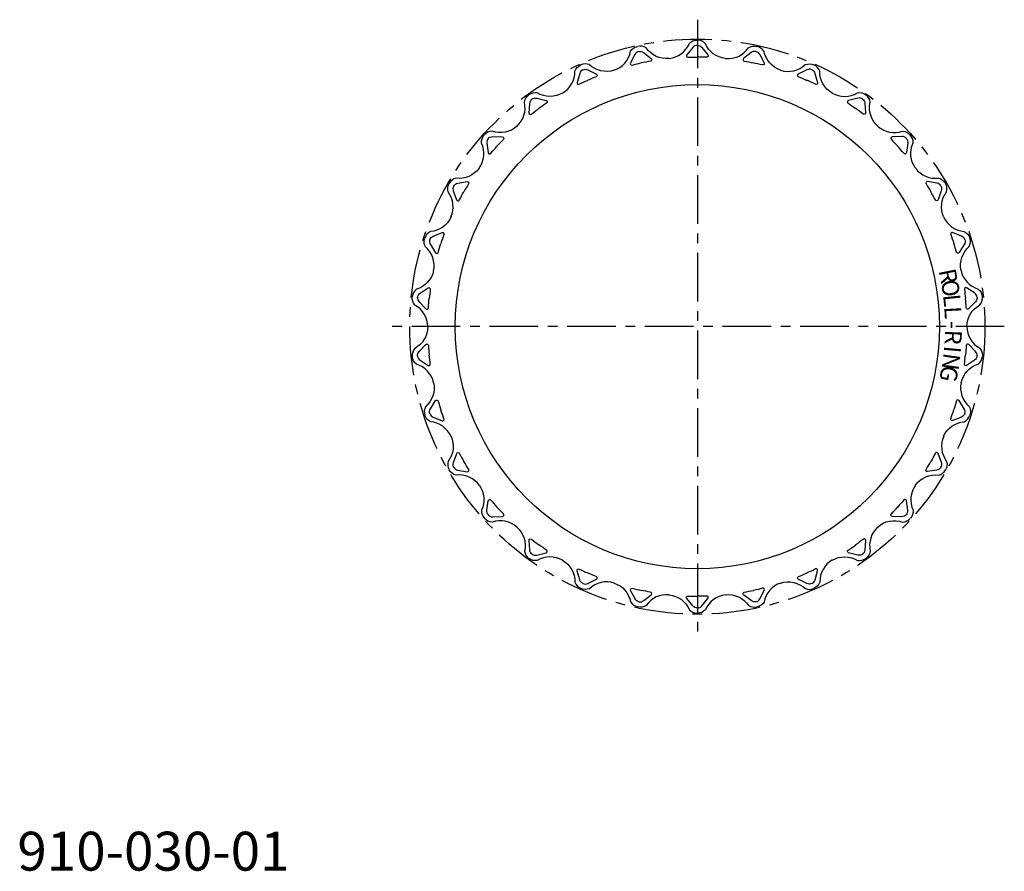
# Model space of a CAD drawing. Extents: x 1 to 254, y 0 to 219.
import ezdxf
from ezdxf.enums import TextEntityAlignment as Align

# ---------------------------------------------------------------- set-up
doc = ezdxf.new("R2010")
doc.units = 0
doc.header["$LTSCALE"] = 10
doc.header["$MEASUREMENT"] = 0
doc.linetypes.add('CENTER', pattern=[2, 1.25, -0.25, 0.25, -0.25])
doc.layers.get('0').update_dxf_attribs({"linetype": 'CONTINUOUS'})
doc.layers.add('1', color=1, linetype='CENTER')
doc.styles.add('ISO8', font='TXT.SHX')
doc.styles.add('Standard1', font='ARIAL.TTF')

msp = doc.modelspace()

# ---------------------------------------------------------------- linework, layer by layer
for points in [[(167.72, 209.01, 0.27441), (172.94, 212.9, -0.200117), (174.97, 213.75, -0.200117)], [(182.25, 209.01, -0.27441), (177.03, 212.9, 0.200117), (175, 213.75, 0.200117)], [(153.53, 205.99, 0.27441), (157.83, 210.88, -0.200117), (159.64, 212.13, -0.200117)], [(159.95, 210.81, 0.222367), (158.94, 210.04), (157.79, 207.87, 0.648515), (158.21, 207.33, -0.00874), (160.57, 207.88)], [(167.75, 209.01, -0.27441), (161.83, 211.73, 0.200117), (159.67, 212.14, 0.200117)], [(159.92, 210.8, -0.222367), (161.16, 210.52), (163.09, 209, -0.648515), (162.93, 208.33, 0.00874), (160.55, 207.87)], [(175, 212.39, 0.222367), (173.85, 211.85), (172.27, 209.96, 0.648515), (172.57, 209.35, -0.00874), (175, 209.39)], [(174.97, 212.39, -0.222367), (176.12, 211.85), (177.7, 209.97, -0.648515), (177.4, 209.35, 0.00874), (174.97, 209.39)], [(182.23, 209.01, 0.27441), (188.14, 211.74, -0.200117), (190.31, 212.14, -0.200117)], [(190.05, 210.81, 0.222367), (188.81, 210.52), (186.88, 209, 0.648515), (187.05, 208.34, -0.00874), (189.43, 207.88)], [(190.02, 210.81, -0.222367), (191.04, 210.05), (192.19, 207.88, -0.648515), (191.77, 207.34, 0.00874), (189.4, 207.88)], [(196.44, 206, -0.27441), (192.14, 210.89, 0.200117), (190.33, 212.14, 0.200117)], [(140.28, 200.08, 0.27441), (143.47, 205.76, -0.200117), (144.98, 207.36, -0.200117)], [(145.56, 206.13, 0.222367), (144.72, 205.17), (144.05, 202.81, 0.648515), (144.58, 202.37, -0.00874), (146.78, 203.39)], [(153.56, 206, -0.27441), (147.2, 207.43, 0.200117), (145, 207.37, 0.200117)], [(145.53, 206.12, -0.222367), (146.8, 206.1), (149.01, 205.01, -0.648515), (148.98, 204.33, 0.00874), (146.75, 203.38)], [(196.42, 206, 0.27441), (202.77, 207.44, -0.200117), (204.97, 207.39, -0.200117)], [(204.44, 206.13, 0.222367), (203.17, 206.11), (200.97, 205.02, 0.648515), (200.99, 204.34, -0.00874), (203.22, 203.39)], [(204.42, 206.14, -0.222367), (205.25, 205.18), (205.92, 202.82, -0.648515), (205.4, 202.38, 0.00874), (203.2, 203.4)], [(209.7, 200.1, -0.27441), (206.51, 205.77, 0.200117), (205, 207.37, 0.200117)], [(140.3, 200.1, -0.27441), (133.79, 200.17, 0.200117), (131.65, 199.66, 0.200117)], [(209.67, 200.11, 0.27441), (216.19, 200.19, -0.200117), (218.33, 199.68, -0.200117)], [(128.55, 191.55, 0.27441), (130.48, 197.77, -0.200117), (131.63, 199.65, -0.200117)], [(132.45, 198.56, 0.222367), (131.84, 197.45), (131.67, 195, 0.648515), (132.28, 194.68, -0.00874), (134.21, 196.14)], [(132.43, 198.55, -0.222367), (133.67, 198.79), (136.06, 198.19, -0.648515), (136.18, 197.52, 0.00874), (134.19, 196.12)], [(217.55, 198.56, 0.222367), (216.3, 198.81), (213.92, 198.2, 0.648515), (213.8, 197.53, -0.00874), (215.79, 196.14)], [(217.53, 198.58, -0.222367), (218.14, 197.47), (218.31, 195.02, -0.648515), (217.7, 194.7, 0.00874), (215.77, 196.16)], [(221.43, 191.57, -0.27441), (219.49, 197.79, 0.200117), (218.35, 199.66, 0.200117)], [(128.57, 191.57, -0.27441), (122.18, 190.29, 0.200117), (120.19, 189.35, 0.200117)], [(221.41, 191.59, 0.27441), (227.8, 190.31, -0.200117), (229.79, 189.37, -0.200117)], [(118.84, 180.77, 0.27441), (119.45, 187.25, -0.200117), (120.17, 189.33, -0.200117)], [(121.2, 188.44, 0.222367), (120.83, 187.22), (121.18, 184.79, 0.648515), (121.84, 184.6, -0.00874), (123.43, 186.43)], [(121.18, 188.42, -0.222367), (122.35, 188.91), (124.81, 188.82, -0.648515), (125.07, 188.19, 0.00874), (123.41, 186.41)], [(228.8, 188.44, 0.222367), (227.63, 188.93), (225.17, 188.84, 0.648515), (224.91, 188.21, -0.00874), (226.57, 186.43)], [(228.78, 188.46, -0.222367), (229.15, 187.24), (228.8, 184.81, -0.648515), (228.14, 184.62, 0.00874), (226.55, 186.45)], [(231.14, 180.79, -0.27441), (230.54, 187.27, 0.200117), (229.81, 189.35, 0.200117)], [(118.86, 180.79, -0.27441), (112.88, 178.21, 0.200117), (111.13, 176.87, 0.200117)], [(231.12, 180.81, 0.27441), (237.11, 178.23, -0.200117), (238.86, 176.9, -0.200117)], [(111.6, 168.2, 0.27441), (110.84, 174.67, -0.200117), (111.12, 176.85, -0.200117)], [(112.31, 176.2, 0.222367), (112.2, 174.93), (113.05, 172.62, 0.648515), (113.73, 172.57, -0.00874), (114.9, 174.7)], [(112.29, 176.17, -0.222367), (113.34, 176.9), (115.76, 177.32, -0.648515), (116.14, 176.75, 0.00874), (114.89, 174.67)], [(237.69, 176.2, 0.222367), (236.65, 176.92), (234.23, 177.34, 0.648515), (233.85, 176.78, -0.00874), (235.1, 174.7)], [(237.68, 176.22, -0.222367), (237.79, 174.95), (236.94, 172.65, -0.648515), (236.26, 172.6, 0.00874), (235.08, 174.72)], [(238.39, 168.22, -0.27441), (239.15, 174.69, 0.200117), (238.87, 176.87, 0.200117)], [(111.61, 168.22, -0.27441), (106.29, 164.46, 0.200117), (104.86, 162.79, 0.200117)], [(238.38, 168.25, 0.27441), (243.7, 164.49, -0.200117), (245.13, 162.82, -0.200117)], [(107.12, 154.4, 0.27441), (105.03, 160.57, -0.200117), (104.85, 162.76, -0.200117)], [(106.15, 162.37, 0.222367), (106.31, 161.11), (107.62, 159.03, 0.648515), (108.3, 159.12, -0.00874), (109, 161.44)], [(106.14, 162.34, -0.222367), (107.01, 163.27), (109.29, 164.19, -0.648515), (109.78, 163.71, 0.00874), (109, 161.42)], [(243.85, 162.37, 0.222367), (242.98, 163.3), (240.7, 164.21, 0.648515), (240.21, 163.74, -0.00874), (241, 161.44)], [(243.84, 162.4, -0.222367), (243.68, 161.14), (242.38, 159.05, -0.648515), (241.7, 159.15, 0.00874), (240.99, 161.47)], [(242.88, 154.43, -0.27441), (244.96, 160.6, 0.200117), (245.14, 162.79, 0.200117)], [(107.12, 154.43, -0.27441), (102.71, 149.64, 0.200117), (101.65, 147.71, 0.200117)], [(242.87, 154.45, 0.27441), (247.29, 149.67, -0.200117), (248.34, 147.74, -0.200117)], [(103, 147.54, -0.222367), (103.66, 148.63), (105.7, 150, -0.648515), (106.28, 149.63, 0.00874), (105.99, 147.23)], [(246.99, 147.57, 0.222367), (246.34, 148.66), (244.3, 150.02, 0.648515), (243.72, 149.66, -0.00874), (244.01, 147.25)], [(105.61, 139.97, 0.27441), (102.28, 145.57, -0.200117), (101.65, 147.68, -0.200117)], [(103.01, 147.57, 0.222367), (103.42, 146.37), (105.13, 144.6, 0.648515), (105.78, 144.84, -0.00874), (105.99, 147.25)], [(246.99, 147.59, -0.222367), (246.58, 146.39), (244.86, 144.63, -0.648515), (244.22, 144.86, 0.00874), (244.01, 147.28)], [(244.39, 140, -0.27441), (247.72, 145.6, 0.200117), (248.35, 147.71, 0.200117)], [(105.61, 140, -0.27441), (102.28, 134.4, 0.200117), (101.65, 132.29, 0.200117)], [(244.39, 140.03, 0.27441), (247.72, 134.43, -0.200117), (248.35, 132.32, -0.200117)], [(103.01, 132.41, -0.222367), (103.42, 133.61), (105.14, 135.37, -0.648515), (105.78, 135.14, 0.00874), (105.99, 132.72)], [(246.99, 132.43, 0.222367), (246.58, 133.63), (244.87, 135.4, 0.648515), (244.22, 135.16, -0.00874), (244.01, 132.75)], [(107.13, 125.55, 0.27441), (102.71, 130.33, -0.200117), (101.66, 132.26, -0.200117)], [(103.01, 132.43, 0.222367), (103.66, 131.34), (105.7, 129.98, 0.648515), (106.28, 130.34, -0.00874), (105.99, 132.75)], [(242.88, 125.57, -0.27441), (247.29, 130.36, 0.200117), (248.35, 132.29, 0.200117)], [(247, 132.46, -0.222367), (246.34, 131.37), (244.3, 130, -0.648515), (243.72, 130.37, 0.00874), (244.01, 132.77)], [(107.12, 125.57, -0.27441), (105.04, 119.4, 0.200117), (104.86, 117.21, 0.200117)], [(242.88, 125.6, 0.27441), (244.97, 119.43, -0.200117), (245.15, 117.24, -0.200117)], [(106.16, 117.6, -0.222367), (106.32, 118.86), (107.62, 120.95, -0.648515), (108.3, 120.85, 0.00874), (109.01, 118.53)], [(243.85, 117.63, 0.222367), (243.69, 118.89), (242.38, 120.97, 0.648515), (241.7, 120.88, -0.00874), (241, 118.56)], [(111.62, 111.75, 0.27441), (106.3, 115.51, -0.200117), (104.87, 117.18, -0.200117)], [(106.15, 117.63, 0.222367), (107.02, 116.7), (109.3, 115.79, 0.648515), (109.79, 116.26, -0.00874), (109, 118.56)], [(238.39, 111.78, -0.27441), (243.71, 115.54, 0.200117), (245.14, 117.21, 0.200117)], [(243.86, 117.66, -0.222367), (242.99, 116.73), (240.71, 115.81, -0.648515), (240.22, 116.29, 0.00874), (241, 118.58)], [(111.61, 111.78, -0.27441), (110.85, 105.31, 0.200117), (111.13, 103.13, 0.200117)], [(238.4, 111.8, 0.27441), (239.16, 105.33, -0.200117), (238.88, 103.15, -0.200117)], [(112.32, 103.78, -0.222367), (112.21, 105.05), (113.06, 107.35, -0.648515), (113.74, 107.4, 0.00874), (114.92, 105.28)], [(237.69, 103.8, 0.222367), (237.8, 105.07), (236.95, 107.38, 0.648515), (236.27, 107.43, -0.00874), (235.1, 105.3)], [(112.31, 103.8, 0.222367), (113.35, 103.08), (115.77, 102.66, 0.648515), (116.15, 103.22, -0.00874), (114.9, 105.3)], [(237.71, 103.83, -0.222367), (236.66, 103.1), (234.24, 102.68, -0.648515), (233.86, 103.25, 0.00874), (235.11, 105.33)], [(118.88, 99.19, 0.27441), (112.89, 101.77, -0.200117), (111.14, 103.1, -0.200117)], [(231.14, 99.21, -0.27441), (237.12, 101.79, 0.200117), (238.87, 103.13, 0.200117)], [(118.86, 99.21, -0.27441), (119.46, 92.73, 0.200117), (120.19, 90.65, 0.200117)], [(231.16, 99.23, 0.27441), (230.55, 92.75, -0.200117), (229.83, 90.67, -0.200117)], [(121.22, 91.54, -0.222367), (120.85, 92.76), (121.2, 95.19, -0.648515), (121.86, 95.38, 0.00874), (123.45, 93.55)], [(228.8, 91.56, 0.222367), (229.17, 92.78), (228.82, 95.21, 0.648515), (228.16, 95.4, -0.00874), (226.57, 93.57)], [(121.2, 91.56, 0.222367), (122.37, 91.07), (124.83, 91.16, 0.648515), (125.09, 91.79, -0.00874), (123.43, 93.57)], [(228.82, 91.58, -0.222367), (227.65, 91.09), (225.19, 91.18, -0.648515), (224.93, 91.81, 0.00874), (226.59, 93.59)], [(128.59, 88.41, 0.27441), (122.2, 89.69, -0.200117), (120.21, 90.63, -0.200117)], [(221.43, 88.43, -0.27441), (227.82, 89.71, 0.200117), (229.81, 90.65, 0.200117)], [(128.57, 88.43, -0.27441), (130.51, 82.21, 0.200117), (131.65, 80.34, 0.200117)], [(221.45, 88.45, 0.27441), (219.52, 82.23, -0.200117), (218.37, 80.35, -0.200117)], [(132.47, 81.42, -0.222367), (131.86, 82.53), (131.69, 84.98, -0.648515), (132.3, 85.3, 0.00874), (134.23, 83.84)], [(132.45, 81.44, 0.222367), (133.7, 81.19), (136.08, 81.8, 0.648515), (136.2, 82.47, -0.00874), (134.21, 83.86)], [(217.57, 81.45, -0.222367), (216.33, 81.21), (213.94, 81.81, -0.648515), (213.82, 82.48, 0.00874), (215.81, 83.88)], [(217.55, 81.44, 0.222367), (218.16, 82.55), (218.33, 85, 0.648515), (217.72, 85.32, -0.00874), (215.79, 83.86)], [(140.33, 79.89, 0.27441), (133.81, 79.81, -0.200117), (131.67, 80.32, -0.200117)], [(140.3, 79.9, -0.27441), (143.49, 74.23, 0.200117), (145, 72.63, 0.200117)], [(209.72, 79.92, 0.27441), (206.53, 74.24, -0.200117), (205.02, 72.64, -0.200117)], [(209.7, 79.9, -0.27441), (216.21, 79.83, 0.200117), (218.35, 80.34, 0.200117)], [(145.58, 73.86, -0.222367), (144.75, 74.82), (144.08, 77.18, -0.648515), (144.6, 77.62, 0.00874), (146.8, 76.6)], [(145.56, 73.87, 0.222367), (146.83, 73.89), (149.03, 74.98, 0.648515), (149.01, 75.66, -0.00874), (146.78, 76.61)], [(204.47, 73.88, -0.222367), (203.2, 73.9), (200.99, 74.99, -0.648515), (201.02, 75.67, 0.00874), (203.25, 76.62)], [(204.44, 73.87, 0.222367), (205.28, 74.83), (205.95, 77.19, 0.648515), (205.42, 77.63, -0.00874), (203.22, 76.61)], [(153.58, 74, 0.27441), (147.23, 72.56, -0.200117), (145.03, 72.61, -0.200117)], [(153.56, 74, -0.27441), (157.86, 69.11, 0.200117), (159.67, 67.86, 0.200117)], [(196.47, 74.01, 0.27441), (192.17, 69.12, -0.200117), (190.36, 67.87, -0.200117)], [(196.44, 74, -0.27441), (202.8, 72.57, 0.200117), (205, 72.63, 0.200117)], [(159.98, 69.19, -0.222367), (158.96, 69.95), (157.81, 72.12, -0.648515), (158.23, 72.66, 0.00874), (160.6, 72.12)], [(167.77, 70.99, 0.27441), (161.86, 68.26, -0.200117), (159.69, 67.86, -0.200117)], [(159.95, 69.19, 0.222367), (161.19, 69.48), (163.12, 71, 0.648515), (162.95, 71.66, -0.00874), (160.57, 72.12)], [(167.75, 70.99, -0.27441), (172.97, 67.1, 0.200117), (175, 66.25, 0.200117)], [(182.28, 70.99, 0.27441), (177.06, 67.1, -0.200117), (175.03, 66.25, -0.200117)], [(182.25, 70.99, -0.27441), (188.17, 68.27, 0.200117), (190.33, 67.86, 0.200117)], [(190.08, 69.2, -0.222367), (188.84, 69.48), (186.91, 71, -0.648515), (187.07, 71.67, 0.00874), (189.45, 72.13)], [(190.05, 69.19, 0.222367), (191.06, 69.96), (192.21, 72.13, 0.648515), (191.79, 72.67, -0.00874), (189.43, 72.12)], [(175.03, 67.61, -0.222367), (173.88, 68.15), (172.3, 70.03, -0.648515), (172.6, 70.65, 0.00874), (175.03, 70.61)], [(175, 67.61, 0.222367), (176.15, 68.15), (177.73, 70.04, 0.648515), (177.43, 70.65, -0.00874), (175, 70.61)]]:
    msp.add_lwpolyline(points, format="xyb")
msp.add_circle((175, 140), 62.3)
at = {"layer": '1'}
for p, q in [((175, 219), (175, 61)), ((254, 140), (96, 140))]:
    msp.add_line(p, q, dxfattribs=at)
msp.add_circle((175, 140), 74, dxfattribs=at)

# ---------------------------------------------------------------- texts
at = {"style": 'ISO8'}
for s, rotation, p in [('R', 281.3958, (237.47, 152.59)), ('O', 278.6433, (238.01, 149.58)), ('L', 275.8909, (238.39, 146.54)), ('L', 273.1384, (238.63, 143.49)), ('-', 270.386, (238.73, 140.43)), ('R', 267.6336, (238.67, 137.37)), ('I', 264.8811, (238.47, 134.31)), ('N', 262.1287, (238.13, 131.27)), ('G', 259.3762, (237.64, 128.25))]:
    msp.add_text(s, height=4.37, rotation=rotation, dxfattribs=at).set_placement(p, align=Align.CENTER)
at = {"color": 3, "style": 'Standard1'}
msp.add_text('910-030-01', height=10, dxfattribs=at).set_placement((0, 0))

doc.saveas('drawing.dxf')
